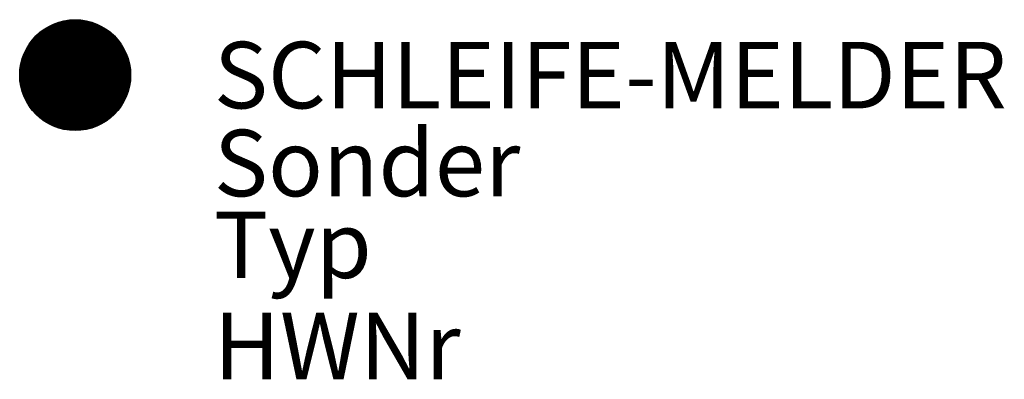
# Model space of a CAD drawing. Extents: x -186 to 6913, y -1344 to 1251.
import ezdxf
from ezdxf.enums import TextEntityAlignment as Align

# ---------------------------------------------------------------- set-up
doc = ezdxf.new("R2010")
doc.units = 0
for name, color, linetype in [('M_BMS_GRA_CSW_', 7, 'Continuous'), ('M_BMS_SFF_CBB_', 5, 'Continuous'), ('M_BMS_TXT_____', 7, 'Continuous')]:
    doc.layers.add(name, color=color, linetype=linetype)
doc.styles.add('BRSS_TextDefault', font='isocpeur.ttf')
doc.styles.add('ISOCP_SHX', font='Isocp.shx')

msp = doc.modelspace()

# ---------------------------------------------------------------- linework, layer by layer
at = {"layer": 'M_BMS_GRA_CSW_'}
for p, q in [((496.4, 568.3), (-69.3, 1134)), ((496.4, 1134), (-69.3, 568.3))]:
    msp.add_line(p, q, dxfattribs=at)
at = {"layer": 'M_BMS_GRA_CSW_', "const_width": 400}
for points in [[(354.9, 992.5, 0.414214), (72.1, 992.5, 1)], [(72.1, 709.7, 0.414214), (354.9, 709.7, 1)]]:
    msp.add_lwpolyline(points, format="xyb", dxfattribs=at)
at = {"layer": 'M_BMS_GRA_CSW_'}
msp.add_circle((213.5, 851.1), 400, dxfattribs=at)
at = {"layer": 'M_BMS_SFF_CBB_', "color": 0, "const_width": 400}
msp.add_lwpolyline([(13.5, 851.1, 1), (413.5, 851.1, 1)], format="xyb", close=True, dxfattribs=at)

# ---------------------------------------------------------------- texts
at = {"style": 'ISOCP_SHX', "flags": 3}
for tag, p, s in [('DESCRIPTION', (213.5, 851.1), ''), ('TYPE', (213.5, 791.1), ''), ('CODE', (213.5, 831.1), ''), ('CLASS', (213.5, 811.1), 'fire protection')]:
    msp.add_attdef(tag, p, s, height=20, dxfattribs=at)
at = {"layer": 'M_BMS_TXT_____', "style": 'BRSS_TextDefault'}
for tag, text, p in [('SCHLEIFE-MELDER', '2/11', (1213.5, 851.1)), ('Sonder', '(EX/N/...)', (1213.5, 216.6)), ('Typ', '', (1213.5, -373.2)), ('HWNr', '', (1213.5, -1104.3))]:
    msp.add_attdef(tag, text=text, height=480, dxfattribs=at).set_placement(p, align=Align.MIDDLE_LEFT)

doc.saveas('drawing.dxf')
